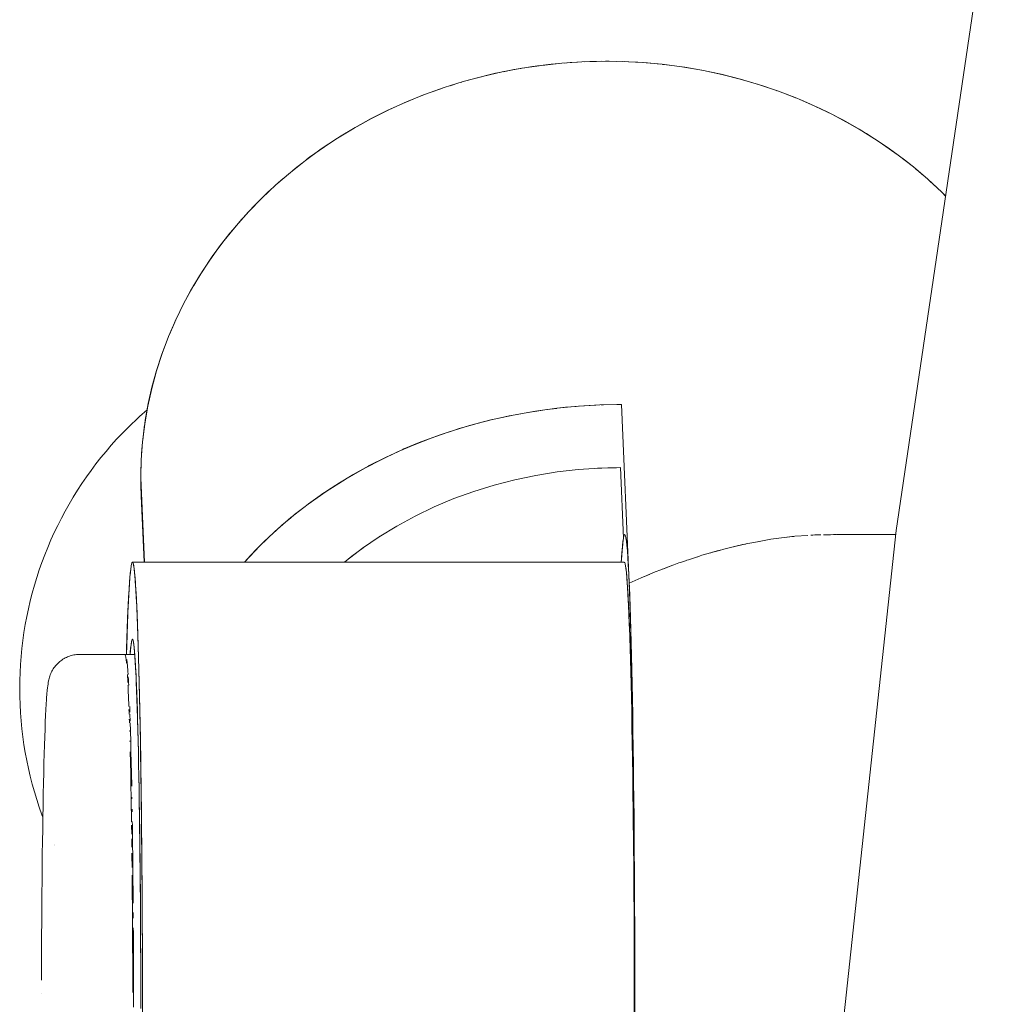
# Paper-space layout 'Sht-2' of a CAD drawing. Units: millimetres. Extents: x -3770 to 3012, y -3934 to 6125.
# Drawn here: x -811 to -748, y 1236 to 1300 of the extents above; entities that cross this region are included whole.
import ezdxf

# ---------------------------------------------------------------- set-up
doc = ezdxf.new("R2010")
doc.units = ezdxf.units.MM
doc.layers.get('0').update_dxf_attribs({"lineweight": 5})
doc.layers.add('Working-None', color=7, linetype='Continuous', lineweight=5)

# ---------------------------------------------------------------- blocks, each defined once
blk = doc.blocks.new('Group')
at = {"color": 93, "linetype": 'Continuous', "lineweight": 5, "true_color": 0x66cc66, "transparency": 33554687}
for p, q in [((-753.856, 1267.238), (-747.661, 1309.043)), ((-758.377, 1225.182), (-753.856, 1267.238))]:
    blk.add_line(p, q, dxfattribs=at)
at = {"color": 7, "linetype": 'Continuous', "lineweight": 5, "transparency": 33554687}
for p, q in [((-774.299, 1297.732), (-775.605, 1297.644)), ((-775.453, 1297.654), (-775.051, 1297.689)), ((-775.051, 1297.689), (-774.568, 1297.714)), ((-774.3, 1297.727), (-774.299, 1297.727)), ((-772.991, 1297.769), (-774.299, 1297.732)), ((-774.091, 1297.738), (-773.785, 1297.753)), ((-773.785, 1297.753), (-773.347, 1297.759)), ((-771.683, 1297.754), (-772.991, 1297.769)), ((-772.991, 1297.763), (-772.991, 1297.763)), ((-772.761, 1297.766), (-772.51, 1297.769)), ((-772.51, 1297.769), (-772.056, 1297.758)), ((-770.377, 1297.689), (-771.683, 1297.754)), ((-771.683, 1297.75), (-771.682, 1297.75)), ((-771.496, 1297.745), (-771.253, 1297.739)), ((-771.253, 1297.739), (-770.663, 1297.704)), ((-769.076, 1297.573), (-770.377, 1297.689)), ((-770.269, 1297.68), (-770.017, 1297.664)), ((-770.017, 1297.664), (-769.179, 1297.582)), ((-779.483, 1297.076), (-780.754, 1296.786)), ((-779.914, 1296.987), (-779.54, 1297.063)), ((-778.2, 1297.315), (-779.483, 1297.076)), ((-779.392, 1297.093), (-778.719, 1297.229)), ((-778.719, 1297.229), (-778.257, 1297.305)), ((-776.906, 1297.505), (-778.2, 1297.315)), ((-778.124, 1297.327), (-777.513, 1297.427)), ((-777.513, 1297.427), (-776.999, 1297.491)), ((-775.605, 1297.644), (-776.906, 1297.505)), ((-776.806, 1297.516), (-776.292, 1297.58)), ((-776.292, 1297.58), (-775.771, 1297.626)), ((-767.783, 1297.406), (-769.076, 1297.573)), ((-769.047, 1297.569), (-768.797, 1297.545)), ((-768.797, 1297.545), (-767.59, 1297.381)), ((-766.499, 1297.189), (-767.783, 1297.406)), ((-767.59, 1297.381), (-766.392, 1297.173)), ((-765.228, 1296.922), (-766.499, 1297.189)), ((-766.392, 1297.173), (-765.197, 1296.918)), ((-782.011, 1296.448), (-783.25, 1296.061)), ((-782.286, 1296.367), (-782.11, 1296.417)), ((-780.754, 1296.786), (-782.011, 1296.448)), ((-781.747, 1296.519), (-781.101, 1296.7)), ((-781.101, 1296.7), (-780.831, 1296.766)), ((-780.598, 1296.822), (-779.914, 1296.987)), ((-763.972, 1296.605), (-765.228, 1296.922)), ((-765.197, 1296.918), (-764.003, 1296.616)), ((-764.003, 1296.616), (-762.806, 1296.263)), ((-762.732, 1296.239), (-763.972, 1296.605)), ((-783.25, 1296.061), (-784.469, 1295.626)), ((-784.152, 1295.739), (-783.472, 1295.985)), ((-783.472, 1295.985), (-783.355, 1296.023)), ((-782.865, 1296.181), (-782.286, 1296.367)), ((-762.806, 1296.263), (-762.748, 1296.244)), ((-761.513, 1295.826), (-762.732, 1296.239)), ((-762.578, 1296.187), (-761.701, 1295.893)), ((-761.701, 1295.893), (-761.604, 1295.857)), ((-760.315, 1295.364), (-761.513, 1295.826)), ((-786.912, 1294.586), (-785.79, 1295.093)), ((-785.667, 1295.143), (-786.841, 1294.615)), ((-785.79, 1295.093), (-784.6, 1295.576)), ((-784.469, 1295.626), (-785.667, 1295.143)), ((-784.6, 1295.576), (-784.517, 1295.606)), ((-761.117, 1295.673), (-760.539, 1295.456)), ((-760.539, 1295.456), (-760.4, 1295.397)), ((-759.141, 1294.857), (-760.315, 1295.364)), ((-760.061, 1295.255), (-759.417, 1294.983)), ((-787.994, 1294.045), (-786.912, 1294.586)), ((-786.841, 1294.615), (-787.988, 1294.042)), ((-759.417, 1294.983), (-759.192, 1294.879)), ((-757.994, 1294.303), (-759.141, 1294.857)), ((-759.028, 1294.802), (-758.331, 1294.476)), ((-758.331, 1294.476), (-757.277, 1293.934)), ((-787.988, 1294.042), (-789.107, 1293.425)), ((-789.041, 1293.47), (-787.994, 1294.045)), ((-756.875, 1293.706), (-757.994, 1294.303)), ((-757.277, 1293.934), (-756.252, 1293.353)), ((-789.107, 1293.425), (-790.195, 1292.765)), ((-790.057, 1292.859), (-789.041, 1293.47)), ((-755.787, 1293.065), (-756.875, 1293.706)), ((-756.252, 1293.353), (-755.252, 1292.733)), ((-790.195, 1292.765), (-791.25, 1292.063)), ((-791.045, 1292.21), (-790.057, 1292.859)), ((-754.732, 1292.381), (-755.787, 1293.065)), ((-755.252, 1292.733), (-754.764, 1292.402)), ((-791.25, 1292.063), (-792.271, 1291.321)), ((-792.01, 1291.521), (-791.045, 1292.21)), ((-753.711, 1291.657), (-754.732, 1292.381)), ((-754.702, 1292.36), (-754.275, 1292.071)), ((-754.275, 1292.071), (-753.816, 1291.732)), ((-792.271, 1291.321), (-793.255, 1290.541)), ((-792.203, 1291.371), (-792.01, 1291.521)), ((-752.727, 1290.894), (-753.711, 1291.657)), ((-753.627, 1291.592), (-753.316, 1291.362)), ((-753.316, 1291.362), (-752.924, 1291.046)), ((-793.125, 1290.644), (-792.953, 1290.789)), ((-792.953, 1290.789), (-792.466, 1291.167)), ((-751.782, 1290.092), (-752.727, 1290.894)), ((-752.593, 1290.779), (-752.374, 1290.604)), ((-793.255, 1290.541), (-794.2, 1289.723)), ((-794.043, 1289.859), (-793.877, 1290.01)), ((-793.877, 1290.01), (-793.531, 1290.302)), ((-793.255, 1290.534), (-793.255, 1290.534)), ((-752.374, 1290.604), (-752.046, 1290.316)), ((-750.877, 1289.254), (-751.782, 1290.092)), ((-751.782, 1290.084), (-751.781, 1290.084)), ((-794.2, 1289.723), (-795.105, 1288.869)), ((-794.778, 1289.187), (-794.453, 1289.484)), ((-794.2, 1289.715), (-794.2, 1289.715)), ((-751.631, 1289.953), (-751.464, 1289.806)), ((-751.464, 1289.806), (-751.141, 1289.499)), ((-795.105, 1288.869), (-795.968, 1287.981)), ((-795.635, 1288.337), (-795.278, 1288.691)), ((-794.976, 1288.99), (-794.778, 1289.187)), ((-750.63, 1289.004), (-750.877, 1289.254)), ((-750.877, 1289.247), (-750.876, 1289.247)), ((-750.763, 1289.138), (-750.629, 1289.011)), ((-795.894, 1288.057), (-795.635, 1288.337)), ((-795.968, 1287.981), (-796.787, 1287.061)), ((-796.763, 1287.088), (-796.436, 1287.472)), ((-796.436, 1287.472), (-796.053, 1287.886)), ((-796.787, 1287.061), (-797.561, 1286.109)), ((-797.186, 1286.591), (-796.81, 1287.032)), ((-797.888, 1285.69), (-797.186, 1286.591)), ((-798.547, 1284.767), (-797.888, 1285.69)), ((-797.561, 1286.109), (-798.288, 1285.129)), ((-798.288, 1285.129), (-798.967, 1284.122)), ((-799.164, 1283.819), (-798.547, 1284.767)), ((-798.967, 1284.122), (-799.596, 1283.09)), ((-799.534, 1283.193), (-799.164, 1283.819)), ((-799.596, 1283.09), (-800.175, 1282.035)), ((-799.741, 1282.842), (-799.622, 1283.044)), ((-800.05, 1282.263), (-799.741, 1282.842)), ((-800.175, 1282.035), (-800.702, 1280.959)), ((-800.528, 1281.314), (-800.28, 1281.833)), ((-800.28, 1281.833), (-800.213, 1281.959)), ((-800.175, 1282.029), (-800.175, 1282.029)), ((-800.702, 1280.959), (-801.177, 1279.863)), ((-801.117, 1280), (-800.78, 1280.789)), ((-800.78, 1280.789), (-800.738, 1280.876)), ((-800.702, 1280.951), (-800.702, 1280.951)), ((-801.61, 1278.721), (-801.204, 1279.796)), ((-801.177, 1279.863), (-801.597, 1278.75)), ((-801.204, 1279.796), (-801.182, 1279.849)), ((-801.597, 1278.75), (-801.963, 1277.623)), ((-801.96, 1277.649), (-801.61, 1278.721)), ((-801.963, 1277.623), (-802.274, 1276.483)), ((-802.256, 1276.577), (-801.96, 1277.649)), ((-802.501, 1275.503), (-802.256, 1276.577)), ((-802.274, 1276.483), (-802.53, 1275.332)), ((-802.53, 1275.332), (-802.729, 1274.173)), ((-802.695, 1274.422), (-802.501, 1275.503)), ((-775.914, 1275.194), (-774.518, 1275.329)), ((-775.895, 1275.195), (-775.351, 1275.258)), ((-775.351, 1275.258), (-774.656, 1275.315)), ((-774.518, 1275.329), (-773.121, 1275.41)), ((-774.43, 1275.334), (-774.117, 1275.359)), ((-774.117, 1275.359), (-773.377, 1275.395)), ((-773.121, 1275.41), (-771.724, 1275.437)), ((-773.032, 1275.412), (-772.881, 1275.419)), ((-772.881, 1275.419), (-772.016, 1275.432)), ((-772.016, 1275.432), (-771.724, 1275.437)), ((-771.217, 1263.824), (-771.724, 1275.437)), ((-771.724, 1275.437), (-771.217, 1263.824)), ((-803.832, 1273.935), (-803.076, 1274.659)), ((-803.076, 1274.659), (-802.573, 1275.1)), ((-780.197, 1274.437), (-778.766, 1274.749)), ((-779.782, 1274.536), (-779.018, 1274.706)), ((-779.018, 1274.706), (-778.51, 1274.8)), ((-778.766, 1274.749), (-777.309, 1275.004)), ((-778.51, 1274.8), (-777.804, 1274.932)), ((-777.804, 1274.932), (-777.225, 1275.019)), ((-777.309, 1275.004), (-775.914, 1275.194)), ((-777.225, 1275.019), (-776.58, 1275.116)), ((-776.58, 1275.116), (-775.932, 1275.191)), ((-802.729, 1274.173), (-802.871, 1273.008)), ((-802.84, 1273.33), (-802.737, 1274.109)), ((-802.726, 1274.191), (-802.695, 1274.422)), ((-782.983, 1273.647), (-781.603, 1274.07)), ((-782.28, 1273.873), (-781.413, 1274.13)), ((-781.603, 1274.07), (-780.197, 1274.437)), ((-781.413, 1274.13), (-781.039, 1274.227)), ((-781.039, 1274.227), (-780.222, 1274.438)), ((-780.222, 1274.438), (-779.782, 1274.536)), ((-804.556, 1273.179), (-804.198, 1273.561)), ((-804.198, 1273.561), (-803.832, 1273.935)), ((-802.86, 1273.097), (-802.84, 1273.33)), ((-784.701, 1273.033), (-783.753, 1273.39)), ((-784.106, 1273.255), (-782.983, 1273.647)), ((-783.753, 1273.39), (-783.501, 1273.475)), ((-783.501, 1273.475), (-782.588, 1273.781)), ((-782.588, 1273.781), (-782.28, 1273.873)), ((-805.247, 1272.391), (-804.906, 1272.789)), ((-804.906, 1272.789), (-804.556, 1273.179)), ((-802.871, 1273.008), (-802.957, 1271.838)), ((-802.936, 1272.224), (-802.889, 1272.77)), ((-802.87, 1272.982), (-802.87, 1272.983)), ((-786.294, 1272.357), (-785.209, 1272.825)), ((-785.877, 1272.549), (-784.886, 1272.963)), ((-785.209, 1272.825), (-784.106, 1273.255)), ((-784.886, 1272.963), (-784.701, 1273.033)), ((-805.579, 1271.987), (-805.247, 1272.391)), ((-802.945, 1271.994), (-802.936, 1272.224)), ((-787.359, 1271.852), (-786.294, 1272.357)), ((-787.027, 1272.024), (-785.992, 1272.501)), ((-785.992, 1272.501), (-785.877, 1272.549)), ((-806.216, 1271.156), (-805.902, 1271.575)), ((-805.902, 1271.575), (-805.579, 1271.987)), ((-802.957, 1271.838), (-802.984, 1270.929)), ((-802.981, 1271.146), (-802.969, 1271.416)), ((-802.954, 1271.778), (-802.954, 1271.781)), ((-789.164, 1270.894), (-788.148, 1271.457)), ((-788.406, 1271.309), (-787.359, 1271.852)), ((-788.148, 1271.457), (-788.133, 1271.466)), ((-788.133, 1271.466), (-787.075, 1272.001)), ((-787.075, 1272.001), (-787.027, 1272.024)), ((-806.521, 1270.73), (-806.216, 1271.156)), ((-802.984, 1270.929), (-802.985, 1270.667)), ((-802.984, 1270.929), (-802.981, 1271.146)), ((-790.167, 1270.289), (-789.238, 1270.85)), ((-789.694, 1270.573), (-788.406, 1271.309)), ((-789.238, 1270.85), (-789.164, 1270.894)), ((-778.655, 1270.548), (-777.278, 1270.833)), ((-777.278, 1270.833), (-775.894, 1271.054)), ((-775.894, 1271.054), (-774.524, 1271.211)), ((-774.524, 1271.211), (-773.156, 1271.304)), ((-773.277, 1271.296), (-773.123, 1271.303)), ((-773.156, 1271.304), (-771.789, 1271.336)), ((-773.123, 1271.303), (-772.996, 1271.308)), ((-772.596, 1271.325), (-772.032, 1271.332)), ((-772.032, 1271.332), (-771.789, 1271.336)), ((-771.789, 1271.336), (-771.589, 1266.757)), ((-807.103, 1269.86), (-806.817, 1270.298)), ((-806.817, 1270.298), (-806.521, 1270.73)), ((-802.985, 1270.667), (-802.957, 1269.497)), ((-802.751, 1265.184), (-802.985, 1270.667)), ((-802.985, 1270.667), (-802.751, 1265.184)), ((-802.752, 1265.184), (-802.985, 1270.667)), ((-802.985, 1270.667), (-802.752, 1265.184)), ((-802.981, 1270.563), (-802.981, 1270.559)), ((-802.98, 1270.432), (-802.976, 1269.962)), ((-790.926, 1269.791), (-789.694, 1270.573)), ((-790.906, 1269.804), (-790.295, 1270.205)), ((-790.295, 1270.205), (-790.167, 1270.289)), ((-781.329, 1269.791), (-780.005, 1270.2)), ((-780.005, 1270.2), (-778.655, 1270.548)), ((-807.379, 1269.415), (-807.103, 1269.86)), ((-802.976, 1269.962), (-802.962, 1269.692)), ((-802.768, 1265.184), (-802.957, 1269.497)), ((-802.957, 1269.497), (-802.768, 1265.184)), ((-792.1, 1268.963), (-790.926, 1269.791)), ((-792.08, 1268.979), (-791.317, 1269.523)), ((-791.317, 1269.523), (-791.139, 1269.65)), ((-791.139, 1269.65), (-790.935, 1269.785)), ((-782.628, 1269.319), (-781.329, 1269.791)), ((-807.903, 1268.508), (-807.646, 1268.964)), ((-807.646, 1268.964), (-807.379, 1269.415)), ((-793.217, 1268.09), (-792.1, 1268.963)), ((-792.303, 1268.807), (-792.08, 1268.979)), ((-783.898, 1268.784), (-782.628, 1269.319)), ((-808.15, 1268.046), (-807.903, 1268.508)), ((-793.251, 1268.057), (-792.987, 1268.277)), ((-792.987, 1268.277), (-792.303, 1268.807)), ((-785.14, 1268.186), (-783.898, 1268.784)), ((-808.613, 1267.107), (-808.386, 1267.579)), ((-808.386, 1267.579), (-808.15, 1268.046)), ((-794.273, 1267.176), (-793.217, 1268.09)), ((-794.158, 1267.273), (-793.79, 1267.606)), ((-793.79, 1267.606), (-793.251, 1268.057)), ((-786.34, 1267.533), (-785.14, 1268.186)), ((-808.829, 1266.63), (-808.613, 1267.107)), ((-795.272, 1266.217), (-794.273, 1267.176)), ((-794.621, 1266.854), (-794.158, 1267.273)), ((-787.48, 1266.836), (-786.34, 1267.533)), ((-771.558, 1266.884), (-771.531, 1266.96)), ((-771.557, 1266.902), (-771.526, 1266.975)), ((-771.531, 1266.96), (-771.514, 1266.975)), ((-771.526, 1266.975), (-771.494, 1266.976)), ((-771.496, 1266.976), (-771.492, 1266.972)), ((-771.494, 1266.976), (-771.462, 1266.906)), ((-760.447, 1266.867), (-759.59, 1266.927)), ((-759.398, 1266.94), (-759.132, 1266.96)), ((-759.27, 1266.949), (-759.398, 1266.94)), ((-759.117, 1266.96), (-759.27, 1266.949)), ((-759.132, 1266.96), (-759.117, 1266.96)), ((-759.105, 1266.961), (-759.089, 1266.962)), ((-759.089, 1266.962), (-758.748, 1266.966)), ((-758.575, 1266.969), (-757.926, 1266.979)), ((-758.575, 1266.969), (-758.117, 1266.974)), ((-758.117, 1266.974), (-757.725, 1266.979)), ((-757.926, 1266.979), (-757.809, 1266.981)), ((-757.809, 1266.981), (-757.766, 1266.979)), ((-753.883, 1266.98), (-757.725, 1266.979)), ((-757.725, 1266.979), (-753.883, 1266.98)), ((-757.725, 1266.979), (-757.622, 1266.975)), ((-809.035, 1266.149), (-808.829, 1266.63)), ((-795.444, 1266.046), (-795.024, 1266.459)), ((-795.024, 1266.459), (-794.621, 1266.854)), ((-788.565, 1266.091), (-787.48, 1266.836)), ((-787.499, 1266.822), (-787.449, 1266.855)), ((-771.674, 1265.96), (-771.646, 1266.272)), ((-771.66, 1266.122), (-771.634, 1266.39)), ((-771.646, 1266.272), (-771.618, 1266.527)), ((-771.634, 1266.39), (-771.608, 1266.609)), ((-771.618, 1266.527), (-771.59, 1266.726)), ((-771.608, 1266.609), (-771.585, 1266.757)), ((-771.59, 1266.726), (-771.585, 1266.757)), ((-771.589, 1266.757), (-771.557, 1266.902)), ((-771.586, 1266.774), (-771.585, 1266.757)), ((-771.585, 1266.757), (-771.558, 1266.884)), ((-771.462, 1266.906), (-771.43, 1266.763)), ((-771.43, 1266.763), (-771.399, 1266.549)), ((-771.399, 1266.549), (-771.367, 1266.265)), ((-764.429, 1266.184), (-763.893, 1266.317)), ((-764.098, 1266.261), (-763.5, 1266.401)), ((-763.893, 1266.317), (-763.837, 1266.33)), ((-763.837, 1266.33), (-763.651, 1266.366)), ((-763.5, 1266.401), (-762.864, 1266.517)), ((-762.864, 1266.517), (-762.001, 1266.673)), ((-762.775, 1266.533), (-762.663, 1266.554)), ((-762.663, 1266.554), (-762.209, 1266.641)), ((-762.209, 1266.641), (-762.103, 1266.655)), ((-762.001, 1266.673), (-761.647, 1266.718)), ((-761.647, 1266.718), (-760.584, 1266.853)), ((-761.123, 1266.785), (-760.637, 1266.849)), ((-760.637, 1266.849), (-760.584, 1266.853)), ((-760.574, 1266.854), (-760.516, 1266.862)), ((-760.516, 1266.862), (-760.447, 1266.867)), ((-809.414, 1265.173), (-809.23, 1265.663)), ((-809.23, 1265.663), (-809.035, 1266.149)), ((-796.214, 1265.216), (-795.272, 1266.217)), ((-795.846, 1265.616), (-795.444, 1266.046)), ((-789.595, 1265.299), (-788.565, 1266.091)), ((-789.247, 1265.577), (-788.938, 1265.81)), ((-788.938, 1265.81), (-788.521, 1266.124)), ((-771.712, 1265.438), (-771.686, 1265.805)), ((-771.701, 1265.594), (-771.674, 1265.96)), ((-771.686, 1265.805), (-771.66, 1266.122)), ((-771.367, 1266.265), (-771.336, 1265.913)), ((-771.336, 1265.913), (-771.306, 1265.493)), ((-766.608, 1265.591), (-766.488, 1265.631)), ((-766.488, 1265.631), (-765.937, 1265.787)), ((-765.909, 1265.795), (-765.865, 1265.808)), ((-765.865, 1265.808), (-765.347, 1265.955)), ((-765.865, 1265.808), (-765.483, 1265.923)), ((-765.483, 1265.923), (-765.299, 1265.968)), ((-765.347, 1265.955), (-765.058, 1266.037)), ((-765.058, 1266.037), (-764.098, 1266.261)), ((-809.588, 1264.679), (-809.414, 1265.173)), ((-803.612, 1264.927), (-803.583, 1265.07)), ((-803.585, 1265.065), (-803.612, 1264.932)), ((-803.558, 1265.15), (-803.585, 1265.065)), ((-803.583, 1265.07), (-803.555, 1265.155)), ((-803.531, 1265.183), (-803.558, 1265.15)), ((-803.555, 1265.155), (-803.526, 1265.184)), ((-803.503, 1265.165), (-803.531, 1265.183)), ((-803.498, 1265.155), (-803.526, 1265.184)), ((-803.526, 1265.184), (-771.534, 1265.184)), ((-803.475, 1265.094), (-803.503, 1265.165)), ((-803.469, 1265.07), (-803.498, 1265.155)), ((-803.448, 1264.972), (-803.475, 1265.094)), ((-803.441, 1264.927), (-803.469, 1265.07)), ((-796.247, 1265.184), (-796.226, 1265.209)), ((-796.24, 1265.184), (-796.214, 1265.216)), ((-796.226, 1265.209), (-795.846, 1265.616)), ((-789.73, 1265.184), (-789.728, 1265.185)), ((-789.728, 1265.185), (-789.247, 1265.577)), ((-789.728, 1265.184), (-789.595, 1265.299)), ((-771.728, 1265.184), (-771.701, 1265.594)), ((-771.727, 1265.184), (-771.712, 1265.438)), ((-771.562, 1265.155), (-771.534, 1265.184)), ((-771.534, 1265.184), (-771.505, 1265.155)), ((-771.533, 1265.183), (-771.532, 1265.184)), ((-771.532, 1265.184), (-771.505, 1265.155)), ((-771.505, 1265.155), (-771.478, 1265.075)), ((-771.505, 1265.155), (-771.477, 1265.07)), ((-771.478, 1265.075), (-771.451, 1264.946)), ((-771.477, 1265.07), (-771.449, 1264.927)), ((-771.306, 1265.493), (-771.276, 1265.004)), ((-771.276, 1265.004), (-771.246, 1264.448)), ((-768.624, 1264.9), (-768.319, 1265.007)), ((-768.306, 1265.014), (-767.987, 1265.135)), ((-767.987, 1265.135), (-767.878, 1265.171)), ((-767.878, 1265.171), (-767.497, 1265.297)), ((-767.46, 1265.308), (-767.36, 1265.343)), ((-767.36, 1265.343), (-766.838, 1265.515)), ((-767.36, 1265.343), (-767.037, 1265.455)), ((-767.037, 1265.455), (-766.781, 1265.532)), ((-766.761, 1265.541), (-766.608, 1265.591)), ((-809.751, 1264.181), (-809.588, 1264.679)), ((-803.696, 1264.162), (-803.668, 1264.473)), ((-803.664, 1264.515), (-803.69, 1264.231)), ((-803.668, 1264.473), (-803.64, 1264.728)), ((-803.638, 1264.749), (-803.664, 1264.515)), ((-803.64, 1264.728), (-803.612, 1264.927)), ((-803.612, 1264.932), (-803.638, 1264.749)), ((-803.422, 1264.801), (-803.448, 1264.972)), ((-803.413, 1264.728), (-803.441, 1264.927)), ((-803.395, 1264.58), (-803.422, 1264.801)), ((-803.385, 1264.473), (-803.413, 1264.728)), ((-803.369, 1264.31), (-803.395, 1264.58)), ((-803.357, 1264.162), (-803.385, 1264.473)), ((-771.451, 1264.946), (-771.425, 1264.768)), ((-771.449, 1264.927), (-771.42, 1264.728)), ((-771.425, 1264.768), (-771.399, 1264.539)), ((-771.42, 1264.728), (-771.392, 1264.473)), ((-771.399, 1264.539), (-771.373, 1264.26)), ((-771.392, 1264.473), (-771.365, 1264.162)), ((-771.246, 1264.448), (-771.217, 1263.824)), ((-769.897, 1264.391), (-770.434, 1264.161)), ((-770.221, 1264.262), (-769.867, 1264.403)), ((-769.865, 1264.405), (-769.528, 1264.55)), ((-769.528, 1264.55), (-769.154, 1264.692)), ((-769.154, 1264.692), (-769.061, 1264.727)), ((-769.047, 1264.731), (-768.973, 1264.761)), ((-768.973, 1264.761), (-768.387, 1264.983)), ((-768.973, 1264.761), (-768.941, 1264.773)), ((-768.941, 1264.773), (-768.624, 1264.9)), ((-809.903, 1263.68), (-809.751, 1264.181)), ((-803.75, 1263.375), (-803.723, 1263.795)), ((-803.716, 1263.893), (-803.742, 1263.498)), ((-803.723, 1263.795), (-803.696, 1264.162)), ((-803.69, 1264.231), (-803.716, 1263.893)), ((-803.344, 1263.99), (-803.369, 1264.31)), ((-803.33, 1263.795), (-803.357, 1264.162)), ((-803.318, 1263.618), (-803.344, 1263.99)), ((-803.303, 1263.375), (-803.33, 1263.795)), ((-771.373, 1264.26), (-771.347, 1263.927)), ((-771.365, 1264.162), (-771.337, 1263.795)), ((-771.347, 1263.927), (-771.32, 1263.538)), ((-771.337, 1263.795), (-771.31, 1263.375)), ((-771.217, 1263.824), (-770.232, 1264.257)), ((-770.434, 1264.161), (-771.213, 1263.826)), ((-771.213, 1263.826), (-771.189, 1263.259)), ((-771.213, 1263.826), (-771.203, 1263.593)), ((-770.232, 1264.257), (-770.221, 1264.262)), ((-810.174, 1262.669), (-810.044, 1263.176)), ((-810.044, 1263.176), (-809.903, 1263.68)), ((-803.767, 1263.084), (-803.792, 1262.595)), ((-803.777, 1262.9), (-803.75, 1263.375)), ((-803.742, 1263.498), (-803.767, 1263.084)), ((-803.292, 1263.191), (-803.318, 1263.618)), ((-803.276, 1262.9), (-803.303, 1263.375)), ((-803.268, 1262.734), (-803.292, 1263.191)), ((-771.32, 1263.538), (-771.296, 1263.13)), ((-771.31, 1263.375), (-771.284, 1262.9)), ((-771.296, 1263.13), (-771.272, 1262.662)), ((-771.203, 1263.593), (-771.178, 1262.963)), ((-771.189, 1263.259), (-771.166, 1262.645)), ((-810.293, 1262.159), (-810.174, 1262.669)), ((-803.792, 1262.595), (-803.817, 1262.067)), ((-803.803, 1262.373), (-803.777, 1262.9)), ((-803.25, 1262.373), (-803.276, 1262.9)), ((-803.242, 1262.194), (-803.268, 1262.734)), ((-771.284, 1262.9), (-771.258, 1262.373)), ((-771.272, 1262.662), (-771.247, 1262.143)), ((-771.178, 1262.963), (-771.154, 1262.284)), ((-771.166, 1262.645), (-771.144, 1261.983)), ((-810.4, 1261.647), (-810.293, 1262.159)), ((-803.853, 1261.165), (-803.828, 1261.794)), ((-803.817, 1262.067), (-803.84, 1261.5)), ((-803.828, 1261.794), (-803.803, 1262.373)), ((-803.224, 1261.794), (-803.25, 1262.373)), ((-803.217, 1261.627), (-803.242, 1262.194)), ((-803.199, 1261.165), (-803.224, 1261.794)), ((-771.258, 1262.373), (-771.232, 1261.794)), ((-771.247, 1262.143), (-771.223, 1261.57)), ((-771.232, 1261.794), (-771.207, 1261.165)), ((-771.154, 1262.284), (-771.13, 1261.557)), ((-771.144, 1261.983), (-771.121, 1261.27)), ((-810.497, 1261.132), (-810.4, 1261.647)), ((-803.878, 1260.486), (-803.853, 1261.165)), ((-803.84, 1261.5), (-803.864, 1260.894)), ((-803.194, 1261.023), (-803.217, 1261.627)), ((-803.175, 1260.486), (-803.199, 1261.165)), ((-771.223, 1261.57), (-771.199, 1260.944)), ((-771.207, 1261.165), (-771.183, 1260.486)), ((-771.13, 1261.557), (-771.107, 1260.783)), ((-771.121, 1261.27), (-771.099, 1260.486)), ((-810.656, 1260.097), (-810.582, 1260.615)), ((-810.582, 1260.615), (-810.497, 1261.132)), ((-803.864, 1260.894), (-803.886, 1260.245)), ((-803.171, 1260.38), (-803.194, 1261.023)), ((-771.199, 1260.944), (-771.176, 1260.283)), ((-771.107, 1260.783), (-771.085, 1259.964)), ((-810.719, 1259.577), (-810.656, 1260.097)), ((-803.886, 1260.245), (-803.908, 1259.552)), ((-803.901, 1259.758), (-803.878, 1260.486)), ((-803.621, 1259.804), (-803.597, 1259.97)), ((-803.615, 1259.856), (-803.593, 1260.001)), ((-803.597, 1259.97), (-803.574, 1260.089)), ((-803.593, 1260.001), (-803.57, 1260.105)), ((-803.574, 1260.089), (-803.55, 1260.16)), ((-803.57, 1260.105), (-803.547, 1260.166)), ((-803.55, 1260.16), (-803.526, 1260.184)), ((-803.547, 1260.166), (-803.524, 1260.184)), ((-803.526, 1260.184), (-803.503, 1260.16)), ((-803.524, 1260.184), (-803.501, 1260.158)), ((-803.503, 1260.16), (-803.479, 1260.089)), ((-803.501, 1260.158), (-803.479, 1260.09)), ((-803.479, 1260.09), (-803.457, 1259.981)), ((-803.479, 1260.089), (-803.455, 1259.97)), ((-803.457, 1259.981), (-803.435, 1259.831)), ((-803.455, 1259.97), (-803.432, 1259.804)), ((-803.151, 1259.758), (-803.175, 1260.486)), ((-803.149, 1259.697), (-803.171, 1260.38)), ((-771.183, 1260.486), (-771.159, 1259.758)), ((-771.176, 1260.283), (-771.153, 1259.57)), ((-771.099, 1260.486), (-771.077, 1259.656)), ((-771.085, 1259.964), (-771.063, 1259.101)), ((-810.77, 1259.056), (-810.719, 1259.577)), ((-803.908, 1259.552), (-803.919, 1259.184)), ((-803.918, 1259.184), (-803.901, 1259.758)), ((-803.679, 1259.184), (-803.658, 1259.442)), ((-803.678, 1259.184), (-803.667, 1259.332)), ((-803.667, 1259.332), (-803.644, 1259.591)), ((-803.658, 1259.442), (-803.637, 1259.669)), ((-803.644, 1259.591), (-803.621, 1259.804)), ((-803.637, 1259.669), (-803.615, 1259.856)), ((-803.435, 1259.831), (-803.413, 1259.639)), ((-803.432, 1259.804), (-803.408, 1259.591)), ((-803.413, 1259.639), (-803.391, 1259.404)), ((-803.408, 1259.591), (-803.385, 1259.332)), ((-803.391, 1259.404), (-803.369, 1259.125)), ((-803.385, 1259.332), (-803.363, 1259.027)), ((-803.128, 1258.984), (-803.151, 1259.758)), ((-803.128, 1258.972), (-803.149, 1259.697)), ((-771.159, 1259.758), (-771.136, 1258.984)), ((-771.153, 1259.57), (-771.132, 1258.828)), ((-771.077, 1259.656), (-771.057, 1258.82)), ((-810.81, 1258.534), (-810.77, 1259.056)), ((-808.411, 1258.576), (-808.388, 1258.598)), ((-808.388, 1258.598), (-808.326, 1258.658)), ((-808.326, 1258.658), (-808.261, 1258.715)), ((-808.261, 1258.715), (-808.194, 1258.769)), ((-808.194, 1258.769), (-808.124, 1258.82)), ((-808.124, 1258.82), (-808.052, 1258.868)), ((-808.052, 1258.868), (-807.979, 1258.913)), ((-807.979, 1258.913), (-807.903, 1258.955)), ((-807.903, 1258.955), (-807.826, 1258.994)), ((-807.826, 1258.994), (-807.747, 1259.029)), ((-807.747, 1259.029), (-807.667, 1259.06)), ((-807.667, 1259.06), (-807.585, 1259.088)), ((-807.585, 1259.088), (-807.502, 1259.113)), ((-807.502, 1259.113), (-807.418, 1259.134)), ((-807.418, 1259.134), (-807.334, 1259.151)), ((-807.334, 1259.151), (-807.248, 1259.165)), ((-807.248, 1259.165), (-807.163, 1259.175)), ((-807.163, 1259.175), (-807.077, 1259.181)), ((-807.077, 1259.181), (-806.99, 1259.184)), ((-806.99, 1259.184), (-806.974, 1259.184)), ((-806.974, 1259.184), (-804.026, 1259.184)), ((-803.962, 1259.171), (-803.954, 1259.164)), ((-803.954, 1259.164), (-803.953, 1259.163)), ((-803.889, 1258.858), (-803.884, 1258.82)), ((-803.884, 1258.82), (-803.868, 1258.677)), ((-803.868, 1258.677), (-803.862, 1258.615)), ((-803.862, 1258.615), (-803.847, 1258.456)), ((-803.369, 1259.125), (-803.348, 1258.799)), ((-803.363, 1259.027), (-803.34, 1258.676)), ((-803.348, 1258.799), (-803.327, 1258.455)), ((-803.34, 1258.676), (-803.318, 1258.281)), ((-803.106, 1258.165), (-803.128, 1258.984)), ((-803.107, 1258.202), (-803.128, 1258.972)), ((-771.136, 1258.984), (-771.114, 1258.165)), ((-771.132, 1258.828), (-771.111, 1258.055)), ((-771.063, 1259.101), (-771.043, 1258.196)), ((-771.057, 1258.82), (-771.037, 1257.953)), ((-810.856, 1257.488), (-810.839, 1258.011)), ((-810.839, 1258.011), (-810.81, 1258.534)), ((-808.84, 1257.935), (-808.805, 1258.014)), ((-808.805, 1258.014), (-808.767, 1258.091)), ((-808.767, 1258.091), (-808.725, 1258.167)), ((-808.725, 1258.167), (-808.68, 1258.24)), ((-808.68, 1258.24), (-808.632, 1258.312)), ((-808.632, 1258.312), (-808.581, 1258.381)), ((-808.581, 1258.381), (-808.527, 1258.449)), ((-808.527, 1258.449), (-808.47, 1258.513)), ((-808.47, 1258.513), (-808.411, 1258.576)), ((-803.847, 1258.456), (-803.84, 1258.364)), ((-803.84, 1258.364), (-803.826, 1258.196)), ((-803.826, 1258.196), (-803.818, 1258.07)), ((-803.818, 1258.07), (-803.806, 1257.894)), ((-803.327, 1258.455), (-803.306, 1258.051)), ((-803.318, 1258.281), (-803.296, 1257.842)), ((-803.306, 1258.051), (-803.286, 1257.613)), ((-803.087, 1257.384), (-803.107, 1258.202)), ((-803.085, 1257.302), (-803.106, 1258.165)), ((-771.114, 1258.165), (-771.092, 1257.302)), ((-771.111, 1258.055), (-771.091, 1257.249)), ((-771.043, 1258.196), (-771.023, 1257.25)), ((-771.037, 1257.953), (-771.019, 1257.054)), ((-810.862, 1256.964), (-810.856, 1257.488)), ((-809.018, 1257.267), (-809.005, 1257.352)), ((-809.005, 1257.352), (-808.984, 1257.458)), ((-808.984, 1257.458), (-808.967, 1257.542)), ((-808.967, 1257.542), (-808.946, 1257.626)), ((-808.946, 1257.626), (-808.921, 1257.708)), ((-808.921, 1257.708), (-808.9, 1257.773)), ((-808.9, 1257.773), (-808.872, 1257.855)), ((-808.872, 1257.855), (-808.84, 1257.935)), ((-803.806, 1257.894), (-803.805, 1257.882)), ((-803.796, 1257.732), (-803.785, 1257.549)), ((-803.796, 1257.732), (-803.796, 1257.732)), ((-803.785, 1257.549), (-803.775, 1257.353)), ((-803.775, 1257.353), (-803.766, 1257.178)), ((-803.296, 1257.842), (-803.275, 1257.359)), ((-803.286, 1257.613), (-803.266, 1257.142)), ((-803.275, 1257.359), (-803.254, 1256.835)), ((-803.067, 1256.514), (-803.087, 1257.384)), ((-803.064, 1256.397), (-803.085, 1257.302)), ((-771.092, 1257.302), (-771.072, 1256.397)), ((-810.856, 1256.441), (-810.862, 1256.964)), ((-809.09, 1256.616), (-809.07, 1256.846)), ((-809.07, 1256.846), (-809.049, 1257.035)), ((-809.049, 1257.035), (-809.039, 1257.12)), ((-809.039, 1257.12), (-809.018, 1257.267)), ((-803.766, 1257.178), (-803.766, 1257.174)), ((-803.266, 1257.142), (-803.246, 1256.638)), ((-803.254, 1256.835), (-803.234, 1256.269)), ((-771.091, 1257.249), (-771.072, 1256.409)), ((-771.023, 1257.25), (-771.004, 1256.266)), ((-771.019, 1257.054), (-771.001, 1256.098)), ((-810.839, 1255.917), (-810.856, 1256.441)), ((-809.136, 1255.953), (-809.116, 1256.263)), ((-809.116, 1256.263), (-809.111, 1256.345)), ((-809.111, 1256.345), (-809.09, 1256.616)), ((-803.246, 1256.638), (-803.228, 1256.099)), ((-803.234, 1256.269), (-803.214, 1255.663)), ((-803.228, 1256.099), (-803.209, 1255.524)), ((-803.047, 1255.595), (-803.067, 1256.514)), ((-803.044, 1255.452), (-803.064, 1256.397)), ((-771.072, 1256.409), (-771.053, 1255.523)), ((-771.072, 1256.397), (-771.052, 1255.452)), ((-771.004, 1256.266), (-770.986, 1255.245)), ((-771.001, 1256.098), (-770.984, 1255.136)), ((-810.81, 1255.395), (-810.839, 1255.917)), ((-810.77, 1254.873), (-810.81, 1255.395)), ((-809.175, 1255.215), (-809.156, 1255.604)), ((-809.156, 1255.604), (-809.136, 1255.953)), ((-803.707, 1255.805), (-803.707, 1255.798)), ((-803.707, 1255.798), (-803.694, 1255.427)), ((-803.694, 1255.427), (-803.694, 1255.426)), ((-803.214, 1255.663), (-803.195, 1255.018)), ((-803.209, 1255.524), (-803.192, 1254.909)), ((-803.029, 1254.644), (-803.047, 1255.595)), ((-803.026, 1254.468), (-803.044, 1255.452)), ((-771.053, 1255.523), (-771.036, 1254.597)), ((-771.052, 1255.452), (-771.033, 1254.468)), ((-810.719, 1254.352), (-810.77, 1254.873)), ((-809.212, 1254.325), (-809.194, 1254.789)), ((-809.194, 1254.789), (-809.175, 1255.215)), ((-803.689, 1255.291), (-803.689, 1255.279)), ((-803.689, 1255.279), (-803.675, 1254.845)), ((-803.672, 1254.744), (-803.671, 1254.729)), ((-803.195, 1255.018), (-803.176, 1254.335)), ((-803.192, 1254.909), (-803.174, 1254.252)), ((-770.986, 1255.245), (-770.969, 1254.19)), ((-770.984, 1255.136), (-770.969, 1254.144)), ((-810.656, 1253.832), (-810.719, 1254.352)), ((-809.23, 1253.825), (-809.212, 1254.325)), ((-803.671, 1254.729), (-803.657, 1254.226)), ((-803.657, 1254.226), (-803.654, 1254.146)), ((-803.654, 1254.146), (-803.639, 1253.57)), ((-803.176, 1254.335), (-803.158, 1253.616)), ((-803.174, 1254.252), (-803.157, 1253.549)), ((-803.011, 1253.678), (-803.029, 1254.644)), ((-803.008, 1253.447), (-803.026, 1254.468)), ((-771.036, 1254.597), (-771.018, 1253.626)), ((-771.033, 1254.468), (-771.015, 1253.447)), ((-770.969, 1254.19), (-770.953, 1253.102)), ((-810.582, 1253.313), (-810.656, 1253.832)), ((-809.248, 1253.289), (-809.23, 1253.825)), ((-803.639, 1253.57), (-803.638, 1253.527)), ((-803.638, 1253.527), (-803.622, 1252.879)), ((-803.158, 1253.616), (-803.141, 1252.862)), ((-803.157, 1253.549), (-803.14, 1252.806)), ((-802.995, 1252.693), (-803.011, 1253.678)), ((-771.018, 1253.626), (-771.002, 1252.601)), ((-810.497, 1252.797), (-810.582, 1253.313)), ((-809.265, 1252.719), (-809.248, 1253.289)), ((-803.622, 1252.879), (-803.622, 1252.87)), ((-803.622, 1252.87), (-803.606, 1252.172)), ((-803.141, 1252.862), (-803.125, 1252.074)), ((-802.991, 1252.391), (-803.008, 1253.447)), ((-771.015, 1253.447), (-770.998, 1252.391)), ((-770.954, 1253.11), (-770.953, 1253.102)), ((-770.953, 1253.102), (-770.939, 1251.983)), ((-810.4, 1252.282), (-810.497, 1252.797)), ((-810.293, 1251.77), (-810.4, 1252.282)), ((-809.281, 1252.115), (-809.265, 1252.719)), ((-803.14, 1252.806), (-803.124, 1252.043)), ((-802.98, 1251.686), (-802.995, 1252.693)), ((-802.975, 1251.303), (-802.991, 1252.391)), ((-771.002, 1252.601), (-770.986, 1251.533)), ((-770.998, 1252.391), (-770.983, 1251.303)), ((-810.174, 1251.26), (-810.293, 1251.77)), ((-809.297, 1251.479), (-809.281, 1252.115)), ((-803.606, 1252.172), (-803.605, 1252.154)), ((-803.605, 1252.148), (-803.59, 1251.434)), ((-803.125, 1252.074), (-803.109, 1251.254)), ((-803.124, 1252.043), (-803.109, 1251.264)), ((-802.966, 1250.655), (-802.98, 1251.686)), ((-770.939, 1252.029), (-770.939, 1251.983)), ((-770.939, 1251.983), (-770.925, 1250.835)), ((-810.044, 1250.753), (-810.174, 1251.26)), ((-809.312, 1250.812), (-809.297, 1251.479)), ((-803.59, 1251.421), (-803.59, 1251.398)), ((-803.59, 1251.398), (-803.576, 1250.678)), ((-803.109, 1251.264), (-803.095, 1250.468)), ((-803.109, 1251.254), (-803.094, 1250.403)), ((-802.96, 1250.184), (-802.975, 1251.303)), ((-770.986, 1251.533), (-770.971, 1250.462)), ((-770.983, 1251.303), (-770.968, 1250.184)), ((-809.903, 1250.248), (-810.044, 1250.753)), ((-809.327, 1250.116), (-809.312, 1250.812)), ((-803.576, 1250.677), (-803.576, 1250.669)), ((-803.576, 1250.669), (-803.575, 1250.611)), ((-803.095, 1250.468), (-803.082, 1249.651)), ((-803.094, 1250.403), (-803.08, 1249.523)), ((-802.953, 1249.595), (-802.966, 1250.655)), ((-770.971, 1250.462), (-770.958, 1249.383)), ((-770.926, 1250.895), (-770.913, 1249.757)), ((-770.925, 1250.835), (-770.912, 1249.661)), ((-809.751, 1249.747), (-809.903, 1250.248)), ((-809.588, 1249.25), (-809.751, 1249.747)), ((-809.341, 1249.335), (-809.328, 1250.057)), ((-809.328, 1250.057), (-809.327, 1250.116)), ((-803.562, 1249.891), (-803.56, 1249.795)), ((-803.082, 1249.651), (-803.069, 1248.811)), ((-802.946, 1249.036), (-802.96, 1250.184)), ((-770.968, 1250.184), (-770.954, 1249.036)), ((-770.913, 1249.757), (-770.902, 1248.618)), ((-770.912, 1249.661), (-770.901, 1248.463)), ((-809.414, 1248.756), (-809.588, 1249.25)), ((-809.355, 1248.586), (-809.341, 1249.335)), ((-803.549, 1249.112), (-803.549, 1249.1)), ((-803.549, 1249.1), (-803.547, 1248.951)), ((-803.08, 1249.523), (-803.067, 1248.616)), ((-802.941, 1248.504), (-802.953, 1249.595)), ((-802.934, 1247.862), (-802.946, 1249.036)), ((-770.958, 1249.383), (-770.946, 1248.295)), ((-770.954, 1249.036), (-770.941, 1247.862)), ((-809.354, 1248.596), (-809.414, 1248.756)), ((-809.367, 1247.812), (-809.355, 1248.586)), ((-809.33, 1248.534), (-809.33, 1248.533)), ((-803.069, 1248.811), (-803.058, 1247.945)), ((-803.067, 1248.616), (-803.055, 1247.684)), ((-802.929, 1247.376), (-802.941, 1248.504)), ((-770.902, 1248.618), (-770.892, 1247.472)), ((-770.901, 1248.463), (-770.89, 1247.243)), ((-809.379, 1247.013), (-809.367, 1247.812)), ((-803.537, 1248.309), (-803.537, 1248.291)), ((-803.537, 1248.291), (-803.534, 1248.08)), ((-803.534, 1248.08), (-803.526, 1247.499)), ((-803.058, 1247.945), (-803.047, 1247.05)), ((-802.922, 1246.664), (-802.934, 1247.862)), ((-770.946, 1248.295), (-770.935, 1247.175)), ((-770.941, 1247.862), (-770.93, 1246.664)), ((-803.526, 1247.498), (-803.526, 1247.463)), ((-803.526, 1247.463), (-803.522, 1247.184)), ((-803.522, 1247.184), (-803.515, 1246.614)), ((-803.055, 1247.684), (-803.043, 1246.728)), ((-802.918, 1246.209), (-802.929, 1247.376)), ((-770.935, 1247.175), (-770.924, 1246.013)), ((-770.892, 1247.472), (-770.883, 1246.314)), ((-770.89, 1247.243), (-770.881, 1246.004)), ((-809.389, 1246.192), (-809.379, 1247.013)), ((-808.613, 1246.822), (-808.612, 1246.821)), ((-808.566, 1246.723), (-808.565, 1246.723)), ((-803.515, 1246.614), (-803.511, 1246.265)), ((-803.047, 1247.05), (-803.036, 1246.122)), ((-803.043, 1246.728), (-803.033, 1245.749)), ((-802.912, 1245.444), (-802.922, 1246.664)), ((-770.93, 1246.664), (-770.92, 1245.444)), ((-809.4, 1245.35), (-809.389, 1246.192)), ((-803.511, 1246.265), (-803.505, 1245.74)), ((-803.036, 1246.122), (-803.027, 1245.141)), ((-802.909, 1245.1), (-802.918, 1246.209)), ((-770.924, 1246.013), (-770.915, 1244.853)), ((-770.883, 1246.314), (-770.876, 1245.154)), ((-770.881, 1246.004), (-770.873, 1244.747)), ((-809.409, 1244.488), (-809.4, 1245.35)), ((-803.505, 1245.74), (-803.501, 1245.325)), ((-803.501, 1245.325), (-803.496, 1244.837)), ((-803.033, 1245.749), (-803.023, 1244.751)), ((-803.027, 1245.141), (-803.018, 1244.206)), ((-802.903, 1244.205), (-802.912, 1245.444)), ((-770.92, 1245.444), (-770.91, 1244.205)), ((-770.876, 1245.154), (-770.869, 1243.974)), ((-803.496, 1244.837), (-803.492, 1244.366)), ((-803.023, 1244.751), (-803.014, 1243.734)), ((-802.901, 1243.898), (-802.909, 1245.1)), ((-770.915, 1244.853), (-770.907, 1243.671)), ((-770.873, 1244.747), (-770.867, 1243.476)), ((-809.417, 1243.609), (-809.409, 1244.488)), ((-803.492, 1244.366), (-803.488, 1243.911)), ((-803.488, 1243.911), (-803.484, 1243.391)), ((-803.018, 1244.206), (-803.01, 1243.221)), ((-802.895, 1242.948), (-802.903, 1244.205)), ((-802.893, 1242.701), (-802.901, 1243.898)), ((-770.91, 1244.205), (-770.902, 1242.948)), ((-770.869, 1243.974), (-770.863, 1242.773)), ((-809.425, 1242.714), (-809.417, 1243.609)), ((-803.484, 1243.391), (-803.481, 1243.017)), ((-803.014, 1243.734), (-803.007, 1242.702)), ((-803.01, 1243.221), (-803.004, 1242.236)), ((-770.907, 1243.671), (-770.9, 1242.464)), ((-770.867, 1243.476), (-770.861, 1242.192)), ((-809.432, 1241.804), (-809.425, 1242.714)), ((-803.481, 1243.017), (-803.481, 1242.999)), ((-803.007, 1242.702), (-803, 1241.654)), ((-802.888, 1241.677), (-802.895, 1242.948)), ((-802.887, 1241.503), (-802.893, 1242.701)), ((-770.902, 1242.948), (-770.896, 1241.677)), ((-770.863, 1242.773), (-770.859, 1241.548)), ((-803.476, 1242.4), (-803.474, 1242.051)), ((-803.474, 1242.051), (-803.474, 1242.024)), ((-803.004, 1242.236), (-802.998, 1241.249)), ((-770.9, 1242.464), (-770.893, 1241.184)), ((-770.861, 1242.192), (-770.857, 1240.898)), ((-809.437, 1240.882), (-809.432, 1241.804)), ((-803.47, 1241.395), (-803.468, 1241.089)), ((-803, 1241.654), (-802.994, 1240.595)), ((-802.883, 1240.393), (-802.888, 1241.677)), ((-802.882, 1240.302), (-802.887, 1241.503)), ((-770.896, 1241.677), (-770.89, 1240.393)), ((-770.859, 1241.548), (-770.855, 1240.295)), ((-809.442, 1239.949), (-809.437, 1240.882)), ((-803.468, 1241.079), (-803.465, 1240.378)), ((-802.998, 1241.249), (-802.993, 1240.256)), ((-770.893, 1241.184), (-770.888, 1239.918)), ((-770.857, 1240.898), (-770.854, 1239.597)), ((-803.465, 1240.378), (-803.463, 1240.129)), ((-803.463, 1240.129), (-803.46, 1239.352)), ((-802.994, 1240.595), (-802.99, 1239.525)), ((-802.993, 1240.256), (-802.989, 1239.253)), ((-802.878, 1239.1), (-802.883, 1240.393)), ((-802.878, 1239.093), (-802.882, 1240.302)), ((-770.89, 1240.393), (-770.886, 1239.1)), ((-770.855, 1240.295), (-770.853, 1239.055)), ((-809.446, 1239.007), (-809.442, 1239.949)), ((-802.99, 1239.525), (-802.986, 1238.447)), ((-770.888, 1239.918), (-770.885, 1238.683)), ((-770.854, 1239.597), (-770.852, 1238.291)), ((-809.45, 1238.058), (-809.446, 1239.007)), ((-803.46, 1239.352), (-803.459, 1239.167)), ((-803.459, 1239.167), (-803.457, 1238.317)), ((-802.989, 1239.253), (-802.986, 1238.238)), ((-802.875, 1237.799), (-802.878, 1239.1)), ((-802.875, 1237.872), (-802.878, 1239.093)), ((-770.886, 1239.1), (-770.883, 1237.799)), ((-770.853, 1239.055), (-770.851, 1237.792)), ((-803.457, 1238.317), (-803.456, 1238.199)), ((-803.456, 1238.199), (-803.454, 1237.276)), ((-802.986, 1238.447), (-802.984, 1237.363)), ((-802.986, 1238.238), (-802.983, 1237.206)), ((-770.885, 1238.683), (-770.882, 1237.456)), ((-770.852, 1238.291), (-770.851, 1236.983)), ((-809.45, 1238.003), (-809.45, 1238.058)), ((-802.873, 1236.635), (-802.875, 1237.872)), ((-802.873, 1236.492), (-802.875, 1237.799)), ((-770.883, 1237.799), (-770.881, 1236.492)), ((-770.882, 1237.456), (-770.881, 1236.492)), ((-770.851, 1237.792), (-770.851, 1236.546)), ((-809.452, 1237.103), (-809.452, 1237.108)), ((-803.454, 1237.276), (-803.454, 1237.223)), ((-803.454, 1237.223), (-803.453, 1236.235)), ((-802.984, 1237.363), (-802.982, 1236.274)), ((-802.983, 1237.206), (-802.982, 1236.153)), ((-770.851, 1236.983), (-770.852, 1235.674)), ((-802.873, 1235.377), (-802.873, 1236.635)), ((-802.873, 1235.184), (-802.873, 1236.492)), ((-770.881, 1236.492), (-770.88, 1235.184)), ((-770.851, 1236.546), (-770.852, 1235.313))]:
    blk.add_line(p, q, dxfattribs=at)
at = {"color": 9, "linetype": 'Continuous', "lineweight": 5, "true_color": 0xc0c0c0, "transparency": 33554687}
for p, q in [((-804.026, 1259.184), (-803.374, 1259.184)), ((-804.013, 1259.171), (-804.026, 1259.184)), ((-804.026, 1259.184), (-804.013, 1259.171)), ((-804.026, 1259.183), (-804.026, 1259.184)), ((-804.004, 1259.162), (-804.005, 1259.163)), ((-804.005, 1259.163), (-804.004, 1259.162)), ((-804.003, 1259.162), (-804.004, 1259.162)), ((-804.004, 1259.162), (-804.003, 1259.162)), ((-803.983, 1259.103), (-804.003, 1259.162)), ((-804.003, 1259.162), (-803.983, 1259.103)), ((-803.982, 1259.101), (-803.983, 1259.102)), ((-803.983, 1259.102), (-803.982, 1259.101)), ((-803.981, 1259.093), (-803.982, 1259.101)), ((-803.982, 1259.101), (-803.981, 1259.093)), ((-803.961, 1258.999), (-803.981, 1259.093)), ((-803.981, 1259.093), (-803.961, 1258.999)), ((-803.958, 1258.979), (-803.961, 1258.999)), ((-803.961, 1258.999), (-803.958, 1258.979)), ((-803.94, 1258.858), (-803.958, 1258.979)), ((-803.958, 1258.979), (-803.94, 1258.858)), ((-803.935, 1258.82), (-803.94, 1258.858)), ((-803.94, 1258.858), (-803.935, 1258.82)), ((-803.919, 1258.676), (-803.935, 1258.82)), ((-803.935, 1258.82), (-803.919, 1258.676)), ((-803.913, 1258.614), (-803.919, 1258.676)), ((-803.919, 1258.676), (-803.913, 1258.614)), ((-803.856, 1257.876), (-803.856, 1257.881)), ((-803.856, 1257.881), (-803.856, 1257.876)), ((-803.847, 1257.732), (-803.856, 1257.876)), ((-803.856, 1257.876), (-803.847, 1257.732)), ((-803.836, 1257.546), (-803.847, 1257.732)), ((-803.847, 1257.732), (-803.836, 1257.546)), ((-803.826, 1257.352), (-803.836, 1257.546)), ((-803.836, 1257.546), (-803.826, 1257.352)), ((-803.816, 1257.164), (-803.817, 1257.174)), ((-803.817, 1257.174), (-803.816, 1257.164)), ((-803.805, 1256.932), (-803.816, 1257.164)), ((-803.816, 1257.164), (-803.805, 1256.932)), ((-803.797, 1256.748), (-803.805, 1256.932)), ((-803.805, 1256.932), (-803.797, 1256.748)), ((-803.785, 1256.471), (-803.797, 1256.748)), ((-803.797, 1256.748), (-803.785, 1256.471)), ((-803.777, 1256.299), (-803.785, 1256.471)), ((-803.785, 1256.471), (-803.777, 1256.299)), ((-803.765, 1255.969), (-803.777, 1256.299)), ((-803.777, 1256.299), (-803.765, 1255.969)), ((-803.759, 1255.819), (-803.765, 1255.969)), ((-803.765, 1255.969), (-803.759, 1255.819)), ((-803.758, 1255.801), (-803.759, 1255.819)), ((-803.759, 1255.819), (-803.758, 1255.801)), ((-803.745, 1255.427), (-803.752, 1255.606)), ((-803.752, 1255.606), (-803.745, 1255.427)), ((-803.741, 1255.304), (-803.745, 1255.427)), ((-803.745, 1255.427), (-803.741, 1255.304)), ((-803.741, 1255.291), (-803.741, 1255.304)), ((-803.741, 1255.304), (-803.741, 1255.291)), ((-803.726, 1254.845), (-803.73, 1254.975)), ((-803.73, 1254.975), (-803.726, 1254.845)), ((-803.723, 1254.753), (-803.726, 1254.845)), ((-803.726, 1254.845), (-803.723, 1254.753)), ((-803.723, 1254.744), (-803.723, 1254.753)), ((-803.723, 1254.753), (-803.723, 1254.744)), ((-803.706, 1254.164), (-803.708, 1254.226)), ((-803.708, 1254.226), (-803.706, 1254.164)), ((-803.689, 1253.533), (-803.69, 1253.57)), ((-803.69, 1253.57), (-803.689, 1253.533)), ((-803.689, 1253.528), (-803.689, 1253.533)), ((-803.689, 1253.533), (-803.689, 1253.528)), ((-803.657, 1252.184), (-803.672, 1252.858)), ((-803.672, 1252.858), (-803.657, 1252.184)), ((-803.656, 1252.154), (-803.657, 1252.172)), ((-803.657, 1252.172), (-803.656, 1252.154)), ((-803.656, 1252.148), (-803.656, 1252.154)), ((-803.656, 1252.154), (-803.656, 1252.148)), ((-803.641, 1251.421), (-803.656, 1252.148)), ((-803.656, 1252.148), (-803.641, 1251.421)), ((-803.641, 1251.398), (-803.641, 1251.421)), ((-803.641, 1251.421), (-803.641, 1251.398)), ((-803.627, 1250.677), (-803.641, 1251.398)), ((-803.641, 1251.398), (-803.627, 1250.677)), ((-803.626, 1250.611), (-803.627, 1250.677)), ((-803.627, 1250.677), (-803.626, 1250.611)), ((-803.613, 1249.915), (-803.626, 1250.611)), ((-803.626, 1250.611), (-803.613, 1249.915)), ((-803.611, 1249.795), (-803.613, 1249.915)), ((-803.613, 1249.915), (-803.611, 1249.795)), ((-803.601, 1249.134), (-803.611, 1249.795)), ((-803.611, 1249.795), (-803.601, 1249.134)), ((-803.6, 1249.111), (-803.601, 1249.134)), ((-803.601, 1249.134), (-803.6, 1249.111)), ((-803.598, 1248.951), (-803.6, 1249.097)), ((-803.6, 1249.097), (-803.598, 1248.951)), ((-803.589, 1248.329), (-803.598, 1248.951)), ((-803.598, 1248.951), (-803.589, 1248.329)), ((-803.588, 1248.302), (-803.589, 1248.329)), ((-803.589, 1248.329), (-803.588, 1248.302)), ((-803.577, 1247.498), (-803.585, 1248.08)), ((-803.585, 1248.08), (-803.577, 1247.498)), ((-803.577, 1247.485), (-803.577, 1247.498)), ((-803.577, 1247.498), (-803.577, 1247.485)), ((-803.567, 1246.639), (-803.573, 1247.184)), ((-803.573, 1247.184), (-803.567, 1246.639)), ((-803.557, 1245.746), (-803.562, 1246.265)), ((-803.562, 1246.265), (-803.557, 1245.746)), ((-803.552, 1245.325), (-803.556, 1245.733)), ((-803.556, 1245.733), (-803.552, 1245.325)), ((-803.547, 1244.808), (-803.547, 1244.829)), ((-803.547, 1244.829), (-803.547, 1244.808)), ((-803.543, 1244.366), (-803.547, 1244.808)), ((-803.547, 1244.808), (-803.543, 1244.366)), ((-803.539, 1243.908), (-803.543, 1244.366)), ((-803.543, 1244.366), (-803.539, 1243.908)), ((-803.535, 1243.391), (-803.539, 1243.908)), ((-803.539, 1243.908), (-803.535, 1243.391)), ((-803.532, 1243.023), (-803.535, 1243.391)), ((-803.535, 1243.391), (-803.532, 1243.023)), ((-803.531, 1242.967), (-803.532, 1243.006)), ((-803.532, 1243.006), (-803.531, 1242.967)), ((-803.528, 1242.4), (-803.531, 1242.967)), ((-803.531, 1242.967), (-803.528, 1242.4)), ((-803.525, 1242.024), (-803.528, 1242.4)), ((-803.528, 1242.4), (-803.525, 1242.024)), ((-803.521, 1241.395), (-803.525, 1242.024)), ((-803.525, 1242.024), (-803.521, 1241.395)), ((-803.519, 1241.079), (-803.521, 1241.395)), ((-803.521, 1241.395), (-803.519, 1241.079)), ((-803.516, 1240.378), (-803.519, 1241.079)), ((-803.519, 1241.079), (-803.516, 1240.378)), ((-803.514, 1240.126), (-803.516, 1240.378)), ((-803.516, 1240.378), (-803.514, 1240.126)), ((-803.511, 1239.352), (-803.514, 1240.126)), ((-803.514, 1240.126), (-803.511, 1239.352)), ((-803.51, 1239.164), (-803.511, 1239.352)), ((-803.511, 1239.352), (-803.51, 1239.164)), ((-803.508, 1238.317), (-803.51, 1239.164)), ((-803.51, 1239.164), (-803.508, 1238.317)), ((-803.507, 1238.201), (-803.508, 1238.317)), ((-803.508, 1238.317), (-803.507, 1238.201)), ((-803.505, 1237.276), (-803.507, 1238.187)), ((-803.507, 1238.187), (-803.505, 1237.276)), ((-803.505, 1237.224), (-803.505, 1237.276)), ((-803.505, 1237.276), (-803.505, 1237.224)), ((-803.505, 1237.194), (-803.505, 1237.206)), ((-803.505, 1237.206), (-803.505, 1237.194))]:
    blk.add_line(p, q, dxfattribs=at)

psp = doc.layouts.new('Sht-2')

# ---------------------------------------------------------------- block references
at = {"layer": 'Working-None'}
psp.add_blockref('Group', (0, 0), dxfattribs=at)

doc.saveas('drawing.dxf')
